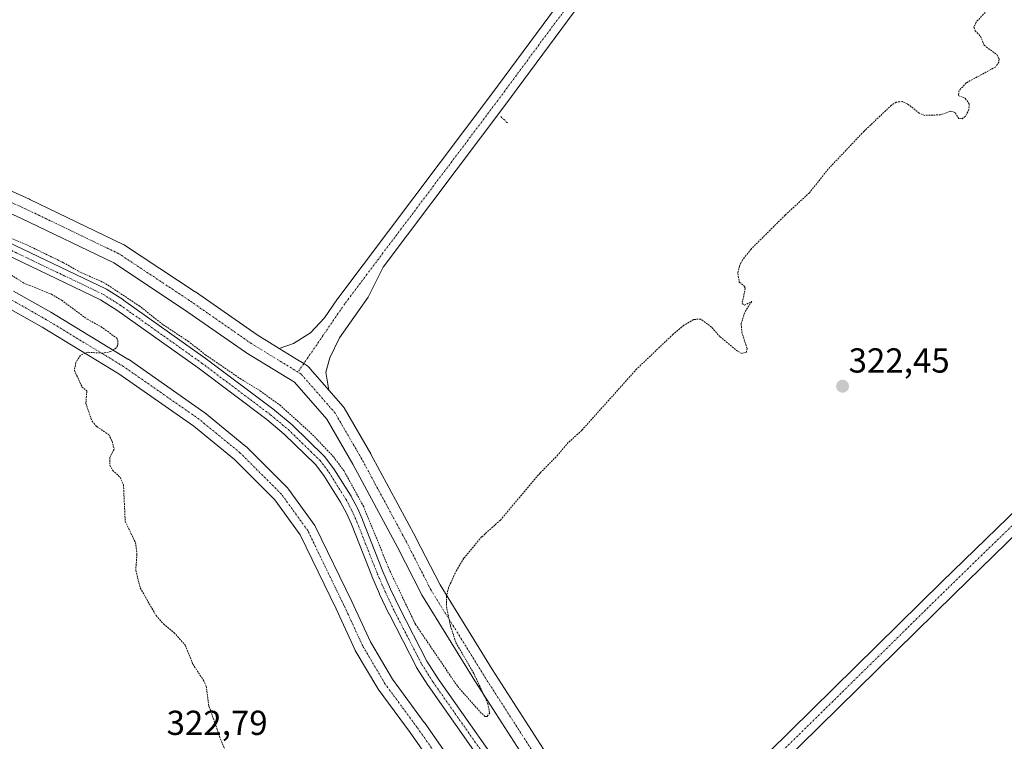
# Model space of a CAD drawing. Units: metres. Extents: x 594023 to 597477, y 4712875 to 4715236.
# Drawn here: x 594836 to 595120, y 4713992 to 4714200 of the extents above; entities that cross this region are included whole.
import ezdxf
from ezdxf.enums import TextEntityAlignment as Align

# ---------------------------------------------------------------- set-up
doc = ezdxf.new("R2010")
doc.units = ezdxf.units.M
doc.header["$MEASUREMENT"] = 0
doc.linetypes.add('TRAZO_Y_PUNTO', pattern=[1, 0.5, -0.25, 0, -0.25])
doc.linetypes.add('TRAZOS', pattern=[0.75, 0.5, -0.25])
for name, color, linetype, lineweight in [('Carátula', 7, 'Continuous', 5), ('Corriente artificial lineal oculto', 135, 'TRAZO_Y_PUNTO', 13), ('Corriente natural Cxs', 5, 'Continuous', 13), ('Corriente natural eje', 5, 'TRAZO_Y_PUNTO', 0), ('Corriente natural superficial', 5, 'Continuous', 13), ('Cultivos herbáceos CxS', 92, 'Continuous', 0), ('Curva de nivel auxiliar', 36, 'TRAZOS', 0), ('Pista no pavimentada', 254, 'Continuous', 13), ('Pista no pavimentada Cxs', 254, 'Continuous', 0), ('Pista pavimentada eje', 135, 'TRAZO_Y_PUNTO', 0), ('Punto de cota en terreno', 7, 'Continuous', 0), ('Rótulo de punto de cota en terreno', 19, 'Continuous', 0), ('Suelo desnudo', 252, 'Continuous', 0), ('Suelo desnudo CxS', 43, 'Continuous', 0)]:
    doc.layers.add(name, color=color, linetype=linetype, lineweight=lineweight)
doc.styles.add('Arial', font='txt', dxfattribs={"height": 0.2})

# ---------------------------------------------------------------- blocks, each defined once
blk = doc.blocks.new('5PATER')
at = {"layer": 'Carátula', "linetype": 'Continuous', "lineweight": 5}
h = blk.add_hatch(color=250, dxfattribs=at)
edge = h.paths.add_edge_path()
edge.add_ellipse((0, 0.01), major_axis=(-1.33, -1.34), ratio=0.999422, start_angle=0, end_angle=360)

msp = doc.modelspace()

# ---------------------------------------------------------------- linework, layer by layer
at = {"layer": 'Corriente artificial lineal oculto', "color": 135, "linetype": 'TRAZO_Y_PUNTO', "lineweight": 13}
msp.add_polyline3d([(594974.43, 4714172.27, 323.08), (594976.45, 4714170.38, 322.96)], dxfattribs=at)
at = {"layer": 'Corriente natural Cxs', "color": 5, "linetype": 'Continuous', "lineweight": 13}
for points in [[(594830.08, 4714137.04, 322.61), (594860.5, 4714122.51, 322.16), (594860.62, 4714122.44, 322.16), (594860.68, 4714122.4, 322.16), (594865.54, 4714119.32, 322.16), (594865.61, 4714119.27, 322.15), (594889.13, 4714102.55, 322.28), (594889.17, 4714102.52, 322.29), (594909.08, 4714087.57, 321.79), (594909.15, 4714087.51, 321.79), (594914.27, 4714083.23, 321.94), (594914.37, 4714083.14, 321.94), (594923.5, 4714074.22, 321.74), (594923.62, 4714074.09, 321.72), (594923.67, 4714074.03, 321.71), (594926.22, 4714070.7, 321.56), (594926.31, 4714070.56, 321.55), (594931.23, 4714062.73, 321.33), (594931.26, 4714062.68, 321.33), (594931.29, 4714062.63, 321.32), (594933.03, 4714059.39, 321.7), (594933.09, 4714059.26, 321.72), (594934.55, 4714055.95, 321.81), (594934.57, 4714055.89, 321.81), (594940.44, 4714040.98, 321.79), (594942.65, 4714035.87, 321.71), (594945.33, 4714030.25, 321.82), (594953.15, 4714015.02, 321.49), (594956.34, 4714009.99, 321.25), (594979.36, 4713977.21, 321.28)], [(594976.48, 4713975.22, 320.73), (594953.46, 4714008.01, 321), (594953.41, 4714008.08, 321), (594950.16, 4714013.22, 321.12), (594950.12, 4714013.28, 321.12), (594950.08, 4714013.35, 321.12), (594942.2, 4714028.68, 321.28), (594942.18, 4714028.72, 321.28), (594939.48, 4714034.39, 321.33), (594939.45, 4714034.45, 321.33), (594937.22, 4714039.62, 321.21), (594937.2, 4714039.67, 321.21), (594931.33, 4714054.58, 321.15), (594929.92, 4714057.79, 321.31), (594928.23, 4714060.92, 321.41), (594923.39, 4714068.63, 321.45), (594920.97, 4714071.8, 321.44), (594911.97, 4714080.59, 321.6), (594906.94, 4714084.8, 321.68), (594887.08, 4714099.71, 321.77), (594863.62, 4714116.39, 321.89), (594858.89, 4714119.39, 321.87), (594828.62, 4714133.86, 321.88)]]:
    msp.add_polyline3d(points, dxfattribs=at)
at = {"layer": 'Corriente natural eje', "color": 5, "linetype": 'TRAZO_Y_PUNTO', "lineweight": 0}
for points in [[(594820.86, 4714138.92, 321.92), (594829.33, 4714135.46, 322.17), (594859.74, 4714120.93, 321.98), (594864.6, 4714117.85, 321.88), (594888.12, 4714101.12, 321.92), (594908.03, 4714086.17, 321.7), (594913.14, 4714081.89, 321.72), (594919.61, 4714075.58, 321.74)], [(594919.61, 4714075.58, 321.74), (594922.28, 4714072.97, 321.41), (594924.83, 4714069.63, 321.45), (594929.74, 4714061.8, 321.34), (594931.49, 4714058.56, 321.14), (594932.94, 4714055.25, 321.4), (594938.82, 4714040.31, 321.46), (594941.06, 4714035.14, 321.3), (594943.76, 4714029.48, 321.48), (594951.63, 4714014.15, 321.13), (594954.89, 4714009.02, 321.04), (594977.93, 4713976.21, 320.98), (594989.11, 4713959.15, 320.56), (594992.37, 4713953.64, 320.32), (594994.4, 4713948.56, 320.49), (594997.45, 4713939.06, 320.37), (595000.81, 4713925.79, 320.25), (595002.65, 4713917.78, 320.22), (595005.42, 4713908.21, 320.08), (595009.41, 4713898.69, 320.05), (595010.08, 4713897.56, 320.17), (595010.89, 4713896.55, 320.27)]]:
    msp.add_polyline3d(points, dxfattribs=at)
at = {"layer": 'Corriente natural superficial', "color": 5, "linetype": 'Continuous', "lineweight": 13}
for points in [[(594830.08, 4714137.04, 322.61), (594860.5, 4714122.51, 322.16), (594860.62, 4714122.44, 322.16), (594860.68, 4714122.4, 322.16), (594865.54, 4714119.32, 322.16), (594865.61, 4714119.27, 322.15), (594889.13, 4714102.55, 322.28), (594889.17, 4714102.52, 322.29), (594909.08, 4714087.57, 321.79), (594909.15, 4714087.51, 321.79), (594914.27, 4714083.23, 321.94), (594914.37, 4714083.14, 321.94), (594923.5, 4714074.22, 321.74), (594923.62, 4714074.09, 321.72), (594923.67, 4714074.03, 321.71), (594926.22, 4714070.7, 321.56), (594926.31, 4714070.56, 321.55), (594931.23, 4714062.73, 321.33), (594931.26, 4714062.68, 321.33), (594931.29, 4714062.63, 321.32), (594933.03, 4714059.39, 321.7), (594933.09, 4714059.26, 321.72), (594934.55, 4714055.95, 321.81), (594934.57, 4714055.89, 321.81), (594940.44, 4714040.98, 321.79), (594942.65, 4714035.87, 321.71), (594945.33, 4714030.25, 321.82), (594953.15, 4714015.02, 321.49), (594956.34, 4714009.99, 321.25), (594979.36, 4713977.21, 321.28)], [(594976.48, 4713975.22, 320.73), (594953.46, 4714008.01, 321), (594953.41, 4714008.08, 321), (594950.16, 4714013.22, 321.12), (594950.12, 4714013.28, 321.12), (594950.08, 4714013.35, 321.12), (594942.2, 4714028.68, 321.28), (594942.18, 4714028.72, 321.28), (594939.48, 4714034.39, 321.33), (594939.45, 4714034.45, 321.33), (594937.22, 4714039.62, 321.21), (594937.2, 4714039.67, 321.21), (594931.33, 4714054.58, 321.15), (594929.92, 4714057.79, 321.31), (594928.23, 4714060.92, 321.41), (594923.39, 4714068.63, 321.45), (594920.97, 4714071.8, 321.44), (594911.97, 4714080.59, 321.6), (594906.94, 4714084.8, 321.68), (594887.08, 4714099.71, 321.77), (594863.62, 4714116.39, 321.89), (594858.89, 4714119.39, 321.87), (594828.62, 4714133.86, 321.88)]]:
    msp.add_polyline3d(points, dxfattribs=at)
at = {"layer": 'Cultivos herbáceos CxS', "color": 92, "linetype": 'Continuous', "lineweight": 0}
for points in [[(594979.36, 4713977.21, 321.28), (594956.34, 4714009.99, 321.25), (594953.15, 4714015.02, 321.49), (594945.33, 4714030.25, 321.82), (594942.65, 4714035.87, 321.71), (594940.44, 4714040.98, 321.79), (594934.57, 4714055.89, 321.81), (594934.55, 4714055.95, 321.81), (594933.09, 4714059.26, 321.72), (594933.03, 4714059.39, 321.7), (594931.29, 4714062.63, 321.32), (594931.26, 4714062.68, 321.33), (594931.23, 4714062.73, 321.33), (594926.31, 4714070.56, 321.55), (594926.22, 4714070.7, 321.56), (594923.67, 4714074.03, 321.71), (594923.62, 4714074.09, 321.72), (594923.5, 4714074.22, 321.74), (594914.37, 4714083.14, 321.94), (594914.27, 4714083.23, 321.94), (594909.15, 4714087.51, 321.79), (594909.08, 4714087.57, 321.79), (594889.17, 4714102.52, 322.29), (594889.13, 4714102.55, 322.28), (594865.61, 4714119.27, 322.15), (594865.54, 4714119.32, 322.16), (594860.68, 4714122.4, 322.16), (594860.62, 4714122.44, 322.16), (594860.5, 4714122.51, 322.16), (594830.08, 4714137.04, 322.61)], [(594830.08, 4714137.04, 322.61), (594860.5, 4714122.51, 322.16), (594860.62, 4714122.44, 322.16), (594860.68, 4714122.4, 322.16), (594865.54, 4714119.32, 322.16), (594865.61, 4714119.27, 322.15), (594889.13, 4714102.55, 322.28), (594889.17, 4714102.52, 322.29), (594909.08, 4714087.57, 321.79), (594909.15, 4714087.51, 321.79), (594914.27, 4714083.23, 321.94), (594914.37, 4714083.14, 321.94), (594923.5, 4714074.22, 321.74), (594923.62, 4714074.09, 321.72), (594923.67, 4714074.03, 321.71), (594926.22, 4714070.7, 321.56), (594926.31, 4714070.56, 321.55), (594931.23, 4714062.73, 321.33), (594931.26, 4714062.68, 321.33), (594931.28, 4714062.63, 321.32), (594933.03, 4714059.39, 321.7), (594933.09, 4714059.26, 321.72), (594934.54, 4714055.95, 321.81), (594934.57, 4714055.89, 321.81), (594940.44, 4714040.98, 321.79), (594942.65, 4714035.87, 321.71), (594945.33, 4714030.25, 321.82), (594953.15, 4714015.02, 321.49), (594956.34, 4714009.99, 321.25), (594979.36, 4713977.21, 321.28)], [(594828.62, 4714133.86, 321.88), (594858.89, 4714119.39, 321.87), (594863.62, 4714116.39, 321.89), (594887.08, 4714099.71, 321.77), (594906.94, 4714084.8, 321.68), (594911.97, 4714080.59, 321.6), (594920.97, 4714071.8, 321.44), (594923.39, 4714068.63, 321.45), (594928.23, 4714060.92, 321.41), (594929.92, 4714057.79, 321.31), (594931.33, 4714054.58, 321.15), (594937.2, 4714039.67, 321.21), (594937.22, 4714039.62, 321.21), (594939.45, 4714034.45, 321.33), (594939.48, 4714034.39, 321.33), (594942.18, 4714028.72, 321.28), (594942.2, 4714028.68, 321.28), (594950.08, 4714013.35, 321.12), (594950.12, 4714013.28, 321.12), (594950.16, 4714013.22, 321.12), (594953.41, 4714008.08, 321), (594953.46, 4714008.01, 321), (594976.48, 4713975.22, 320.73)], [(594976.48, 4713975.22, 320.73), (594953.46, 4714008.01, 321), (594953.41, 4714008.08, 321), (594950.16, 4714013.22, 321.12), (594950.12, 4714013.28, 321.12), (594950.08, 4714013.35, 321.12), (594942.2, 4714028.68, 321.28), (594942.18, 4714028.72, 321.28), (594939.48, 4714034.39, 321.33), (594939.45, 4714034.45, 321.33), (594937.22, 4714039.62, 321.21), (594937.2, 4714039.67, 321.21), (594931.33, 4714054.58, 321.15), (594929.92, 4714057.79, 321.31), (594928.23, 4714060.92, 321.41), (594923.39, 4714068.63, 321.45), (594920.97, 4714071.8, 321.44), (594911.97, 4714080.59, 321.6), (594906.94, 4714084.8, 321.68), (594887.08, 4714099.71, 321.77), (594863.62, 4714116.39, 321.89), (594858.89, 4714119.39, 321.87), (594828.62, 4714133.86, 321.88)]]:
    msp.add_polyline3d(points, dxfattribs=at)
at = {"layer": 'Curva de nivel auxiliar', "color": 36, "linetype": 'TRAZOS', "lineweight": 0}
for points in [[(595115.77, 4714203.99, 322.5), (595111.63, 4714199.52, 322.5), (595111.01, 4714198.06, 322.5), (595111.32, 4714197.03, 322.5), (595112.88, 4714195.44, 322.5), (595113.92, 4714192.84, 322.5), (595117.74, 4714190.04, 322.5), (595118.24, 4714188.86, 322.5), (595118.21, 4714187.98, 322.5), (595117.2, 4714186.56, 322.5), (595108.76, 4714181.99, 322.5), (595106.75, 4714179.8, 322.5), (595106.48, 4714178.32, 322.5), (595108.51, 4714177.55, 322.5), (595109.65, 4714175.91, 322.5), (595109.53, 4714174.31, 322.5), (595108.53, 4714172.33, 322.5), (595107.56, 4714171.64, 322.5), (595106.67, 4714171.67, 322.5), (595105.51, 4714173.41, 322.5), (595104.36, 4714173.86, 322.5), (595101.34, 4714172.76, 322.5), (595096.81, 4714172.61, 322.5), (595095.21, 4714173.26, 322.5), (595091.83, 4714175.91, 322.5), (595090.38, 4714176.59, 322.5), (595088.54, 4714176.43, 322.5), (595087.17, 4714175.53, 322.5), (595079.23, 4714167.98, 322.5), (595068.9, 4714157.06, 322.5), (595063.53, 4714150.26, 322.5), (595056.49, 4714143.79, 322.5), (595046.67, 4714133.98, 322.5), (595044.2, 4714130.86, 322.5), (595043.31, 4714129.11, 322.5), (595042.85, 4714126.93, 322.5), (595043.29, 4714124.45, 322.5), (595044.71, 4714123.31, 322.5), (595045, 4714122.71, 322.5), (595044.09, 4714118.26, 322.5), (595044.75, 4714117.81, 322.5), (595046.86, 4714118.9, 322.5), (595044.83, 4714115.72, 322.5), (595043.83, 4714112.49, 322.5), (595044, 4714110.09, 322.5), (595045.51, 4714105.31, 322.5), (595045.36, 4714104.26, 322.5), (595044.04, 4714103.89, 322.5), (595042.74, 4714104.51, 322.5), (595037.71, 4714108.73, 322.5), (595035.28, 4714111.45, 322.5), (595032.19, 4714113.8, 322.5), (595030.09, 4714113.69, 322.5), (595027.31, 4714112.03, 322.5), (595024.13, 4714109.37, 322.5), (595013.7, 4714099.42, 322.5), (594997.79, 4714081.66, 322.5), (594993.93, 4714078.13, 322.5), (594990.95, 4714074.58, 322.5), (594985.79, 4714069.37, 322.5), (594974.36, 4714055.79, 322.5), (594968.93, 4714050.91, 322.5), (594963.78, 4714044.74, 322.5), (594961.65, 4714041.26, 322.5), (594959.37, 4714036.26, 322.5), (594958.81, 4714033.84, 322.5), (594958.76, 4714030.87, 322.5), (594959.91, 4714025.27, 322.5), (594961.5, 4714020.39, 322.5), (594966.67, 4714011.51, 322.5), (594970.66, 4714002.9, 322.5), (594971.25, 4714000.13, 322.5), (594970.48, 4713999.07, 322.5), (594969.89, 4713999.13, 322.5), (594968.82, 4714000.04, 322.5), (594961.92, 4714007.86, 322.5), (594949.8, 4714025.75, 322.5), (594942.34, 4714041.34, 322.5), (594934.88, 4714059.63, 322.5), (594929.21, 4714069.96, 322.5), (594926.16, 4714074.07, 322.5), (594919.94, 4714080.63, 322.5), (594910.89, 4714088.81, 322.5), (594904.8, 4714093.24, 322.5), (594899.49, 4714096.46, 322.5), (594889.35, 4714103.4, 322.5), (594884.35, 4714107.33, 322.5), (594876.9, 4714112.25, 322.5), (594870.24, 4714117.52, 322.5), (594860.17, 4714124.19, 322.5), (594852.6, 4714127.61, 322.5), (594848.25, 4714130.08, 322.5), (594838.14, 4714135, 322.5), (594824.7, 4714140.65, 322.5)], [(594833.2, 4714126.47, 322.5), (594836.98, 4714124.1, 322.5), (594844.78, 4714121, 322.5), (594847.71, 4714119.24, 322.5), (594855.09, 4714113.78, 322.5), (594859.09, 4714111.6, 322.5), (594863.55, 4714108.36, 322.5), (594863.98, 4714107.58, 322.5), (594863.91, 4714106.25, 322.5), (594863.39, 4714105.4, 322.5), (594861.95, 4714104.42, 322.5), (594859.59, 4714103.95, 322.5), (594855.25, 4714104.22, 322.5), (594853.18, 4714103.36, 322.5), (594851.79, 4714101.3, 322.5), (594851.41, 4714098.97, 322.5), (594853.57, 4714094.29, 322.5), (594854.99, 4714093.06, 322.5), (594854.72, 4714089.43, 322.5), (594856.49, 4714084.29, 322.5), (594857.85, 4714082.77, 322.5), (594861.31, 4714080.45, 322.5), (594862.29, 4714078.56, 322.5), (594862.83, 4714076.22, 322.5), (594861.64, 4714073.89, 322.5), (594861.61, 4714071.62, 322.5), (594862.43, 4714070.16, 322.5), (594864.61, 4714068.13, 322.5), (594865.57, 4714065.93, 322.5), (594866.06, 4714055.39, 322.5), (594869.06, 4714049.25, 322.5), (594869.44, 4714046, 322.5), (594869.09, 4714041.28, 322.5), (594870.41, 4714036.19, 322.5), (594874.97, 4714028.19, 322.5), (594877.15, 4714025.8, 322.5), (594880.16, 4714023.27, 322.5), (594883.41, 4714019.65, 322.5), (594885.57, 4714014.19, 322.5), (594888.59, 4714009.62, 322.5), (594889.42, 4714007.85, 322.5), (594890.22, 4714002.1, 322.5), (594893.32, 4713993.27, 322.5), (594896.26, 4713986.04, 322.5)]]:
    msp.add_polyline3d(points, dxfattribs=at)
at = {"layer": 'Pista no pavimentada', "color": 254, "linetype": 'Continuous', "lineweight": 13}
for points in [[(595168.92, 4714438.58, 322.86), (595150.24, 4714413.05, 323.13), (595103.95, 4714349.56, 322.98), (595065.59, 4714296.12, 323.01), (595065.54, 4714296.06, 323.01), (595043.06, 4714266.71, 322.89), (594975.6, 4714175.44, 323.12), (594940.51, 4714128.79, 323.03), (594936.15, 4714120.11, 322.87), (594927.92, 4714108.35, 322.94), (594925.09, 4714102.65, 322.91), (594923.98, 4714098.46, 322.95), (594924.84, 4714093.31, 322.98)], [(594910.54, 4714105.3, 322.95), (594914.64, 4714106.74, 322.93), (594919.49, 4714109.87, 322.97), (594923.59, 4714114.12, 322.94), (594927.35, 4714119.61, 322.94), (594927.41, 4714119.7, 322.94), (594971.59, 4714178.43, 322.97), (595039.07, 4714269.72, 322.89), (595061.55, 4714299.07, 322.93), (595099.89, 4714352.49, 323), (595146.2, 4714416, 323.03)], [(595006.05, 4713958.23, 321.42), (595008.88, 4713957.21, 321.41), (595012.96, 4713956.89, 321.42), (595018.04, 4713957.89, 321.42), (595019.65, 4713959.02, 321.43), (595051.77, 4713988.77, 322.08), (595101.76, 4714037.96, 322.15), (595139.88, 4714075.02, 322.08), (595187.24, 4714119.47, 322.06), (595265.01, 4714194.86, 322.42)], [(595268.5, 4714191.28, 322.29), (595190.69, 4714115.86, 322.03), (595143.33, 4714071.41, 322.08), (595105.26, 4714034.39, 322.13), (595055.25, 4713985.18, 322.07), (595055.2, 4713985.13, 322.07), (595037.17, 4713968.43, 321.48), (595022.26, 4713952.4, 321.37), (595015.21, 4713944.22, 321.28), (595013.88, 4713938.44, 321.18)], [(594777.58, 4714171.58, 324.02), (594788.93, 4714169.64, 323.85), (594789.44, 4714169.5, 323.84), (594789.56, 4714169.45, 323.84), (594813.91, 4714159.4, 323.6), (594813.99, 4714159.36, 323.6), (594838.46, 4714148.38, 323.3), (594838.53, 4714148.35, 323.3), (594865.52, 4714135.38, 323.34), (594865.72, 4714135.28, 323.34), (594865.88, 4714135.18, 323.33), (594886.25, 4714121.69, 323.23), (594886.31, 4714121.65, 323.23), (594904.1, 4714109.26, 322.96), (594910.54, 4714105.3, 322.95)], [(595020.44, 4713901.16, 320.95), (595018.18, 4713907.14, 321.03), (595018.15, 4713907.22, 321.03), (595008.25, 4713936.38, 321.32), (595000.56, 4713955.79, 321.57), (594986.03, 4713979.75, 322.05), (594966.99, 4714009.37, 322.48), (594951.76, 4714034, 322.95), (594951.71, 4714034.08, 322.95), (594951.64, 4714034.22, 322.96), (594944.64, 4714047.94, 322.66), (594931.72, 4714071.95, 323.04), (594924.21, 4714084.89, 323.28), (594914.91, 4714095.57, 323.42), (594900.88, 4714104.2, 323.45), (594900.74, 4714104.29, 323.44), (594882.91, 4714116.7, 323.66), (594862.74, 4714130.07, 323.74), (594835.97, 4714142.92, 323.81), (594811.57, 4714153.87, 323.78), (594787.58, 4714163.78, 323.99), (594777.75, 4714165.46, 324.05)], [(594833.84, 4714121.89, 322.61), (594844.56, 4714115.8, 322.59), (594844.62, 4714115.77, 322.59), (594866.84, 4714102.27, 322.49), (594866.97, 4714102.19, 322.49), (594888.8, 4714086.97, 322.45), (594888.96, 4714086.85, 322.45), (594900.88, 4714077.06, 322.42), (594901.05, 4714076.9, 322.42), (594912.95, 4714065, 322.25), (594913.1, 4714064.83, 322.25), (594913.21, 4714064.69, 322.25), (594920.75, 4714054.24, 322.2), (594920.89, 4714054.03, 322.2), (594920.98, 4714053.87, 322.2), (594931.44, 4714032.28, 322.1), (594936.82, 4714020.6, 322.01), (594943.17, 4714009.84, 321.88), (594952.36, 4713997.37, 321.82), (594952.39, 4713997.32, 321.82), (594965.36, 4713978.8, 321.84)], [(595010.19, 4713866.13, 321.17), (595000.7, 4713887.87, 321.35), (595000.68, 4713887.93, 321.35), (594992.47, 4713908.31, 321.72), (594992.44, 4713908.38, 321.72), (594992.39, 4713908.54, 321.72), (594986.34, 4713929.21, 321.76), (594979.71, 4713946.62, 321.86), (594971.25, 4713960.3, 321.85), (594961.23, 4713975.98, 321.88), (594948.31, 4713994.43, 321.93), (594939.07, 4714006.98, 321.99), (594938.93, 4714007.19, 322), (594932.44, 4714018.18, 322.04), (594932.33, 4714018.39, 322.04), (594926.92, 4714030.14, 322.1), (594916.57, 4714051.49, 322.2), (594909.28, 4714061.6, 322.24), (594897.6, 4714073.28, 322.34), (594885.86, 4714082.93, 322.41), (594864.18, 4714098.04, 322.45), (594842.05, 4714111.47, 322.56), (594831.54, 4714117.45, 322.62)], [(594910.54, 4714105.3, 322.95), (594915.47, 4714102.27, 322.99), (594917.61, 4714100.96, 323.07), (594918.44, 4714100.44, 323.1), (594918.8, 4714100.19, 323.12), (594919.14, 4714099.86, 323.13), (594919.55, 4714099.38, 323.15), (594924.84, 4714093.31, 322.98)], [(594910.54, 4714105.3, 322.95), (594915.47, 4714102.27, 322.99), (594917.61, 4714100.96, 323.07), (594918.44, 4714100.44, 323.1), (594918.8, 4714100.19, 323.12), (594919.14, 4714099.86, 323.13), (594919.55, 4714099.38, 323.15), (594924.84, 4714093.31, 322.98)], [(594924.84, 4714093.31, 322.98), (594928.94, 4714088.59, 322.88), (594929.26, 4714088.15, 322.87), (594936.93, 4714074.92, 322.68), (594936.98, 4714074.84, 322.67), (594949.94, 4714050.76, 322.61), (594949.97, 4714050.7, 322.61), (594956.93, 4714037.05, 322.64), (594972.06, 4714012.57, 322.29), (594991.1, 4713982.96, 322.07), (594991.14, 4713982.89, 322.07), (595005.83, 4713958.69, 321.43), (595005.86, 4713958.63, 321.43), (595006.05, 4713958.23, 321.42)]]:
    msp.add_polyline3d(points, dxfattribs=at)
at = {"layer": 'Pista no pavimentada Cxs', "color": 254, "linetype": 'Continuous', "lineweight": 0}
for points in [[(595043.06, 4714266.71, 322.89), (594975.6, 4714175.44, 323.12), (594940.51, 4714128.79, 323.03), (594936.15, 4714120.11, 322.87), (594927.92, 4714108.35, 322.94), (594925.09, 4714102.65, 322.91), (594923.98, 4714098.46, 322.95), (594924.84, 4714093.31, 322.98), (594919.55, 4714099.38, 323.15), (594919.14, 4714099.86, 323.13), (594918.8, 4714100.19, 323.12), (594918.44, 4714100.44, 323.1), (594917.61, 4714100.96, 323.07), (594915.47, 4714102.27, 322.99), (594910.54, 4714105.3, 322.95), (594914.64, 4714106.74, 322.93), (594919.49, 4714109.87, 322.97), (594923.59, 4714114.12, 322.94), (594927.35, 4714119.61, 322.94), (594927.41, 4714119.7, 322.94), (594971.59, 4714178.43, 322.97), (595039.07, 4714269.72, 322.89)], [(595268.5, 4714191.28, 322.29), (595190.69, 4714115.86, 322.03), (595143.33, 4714071.41, 322.08), (595105.26, 4714034.39, 322.13), (595055.25, 4713985.18, 322.07), (595055.2, 4713985.13, 322.07), (595037.17, 4713968.43, 321.48), (595022.26, 4713952.4, 321.37), (595015.21, 4713944.22, 321.28), (595013.88, 4713938.44, 321.18), (595013.85, 4713938.52, 321.18), (595010.64, 4713946.65, 321.29), (595009.69, 4713949.03, 321.32), (595008.75, 4713951.42, 321.34), (595006.05, 4713958.23, 321.42), (595008.88, 4713957.21, 321.41), (595012.96, 4713956.89, 321.42), (595018.04, 4713957.89, 321.42), (595019.65, 4713959.02, 321.43), (595051.77, 4713988.77, 322.08), (595101.76, 4714037.96, 322.15), (595139.88, 4714075.02, 322.08), (595187.24, 4714119.47, 322.06), (595265.01, 4714194.86, 322.42)], [(594813.99, 4714159.36, 323.6), (594838.46, 4714148.38, 323.3), (594838.53, 4714148.35, 323.3), (594865.52, 4714135.38, 323.34), (594865.72, 4714135.28, 323.34), (594865.88, 4714135.18, 323.33), (594886.25, 4714121.69, 323.23), (594886.31, 4714121.65, 323.23), (594904.1, 4714109.26, 322.96), (594910.54, 4714105.3, 322.95), (594915.47, 4714102.27, 322.99), (594917.61, 4714100.96, 323.07), (594918.44, 4714100.44, 323.1), (594918.8, 4714100.19, 323.12), (594919.14, 4714099.86, 323.13), (594919.55, 4714099.38, 323.15), (594924.84, 4714093.31, 322.98), (594928.94, 4714088.59, 322.88), (594929.26, 4714088.15, 322.87), (594936.93, 4714074.92, 322.68), (594936.98, 4714074.84, 322.67), (594949.94, 4714050.76, 322.61), (594949.97, 4714050.7, 322.61), (594956.93, 4714037.05, 322.64), (594972.06, 4714012.57, 322.29), (594991.1, 4713982.96, 322.07)], [(595030.22, 4713875.37, 320.82), (595022, 4713897.06, 320.96), (595020.44, 4713901.16, 320.95), (595018.18, 4713907.14, 321.03), (595018.15, 4713907.22, 321.03), (595008.25, 4713936.38, 321.32), (595000.56, 4713955.79, 321.57), (594986.03, 4713979.75, 322.05), (594966.99, 4714009.37, 322.48), (594951.76, 4714034, 322.95), (594951.71, 4714034.08, 322.95), (594951.64, 4714034.22, 322.96), (594944.64, 4714047.94, 322.66), (594931.72, 4714071.95, 323.04), (594924.21, 4714084.89, 323.28), (594914.91, 4714095.57, 323.42), (594900.88, 4714104.2, 323.45), (594900.74, 4714104.29, 323.44), (594882.91, 4714116.7, 323.66), (594862.74, 4714130.07, 323.74), (594835.97, 4714142.92, 323.81), (594811.57, 4714153.87, 323.78)], [(594833.84, 4714121.89, 322.61), (594844.56, 4714115.8, 322.59), (594844.62, 4714115.77, 322.59), (594866.84, 4714102.27, 322.49), (594866.97, 4714102.19, 322.49), (594888.8, 4714086.97, 322.45), (594888.96, 4714086.85, 322.45), (594900.88, 4714077.06, 322.42), (594901.05, 4714076.9, 322.42), (594912.95, 4714065, 322.25), (594913.1, 4714064.83, 322.25), (594913.21, 4714064.69, 322.25), (594920.75, 4714054.24, 322.2), (594920.89, 4714054.03, 322.2), (594920.98, 4714053.87, 322.2), (594931.44, 4714032.28, 322.1), (594936.82, 4714020.6, 322.01), (594943.17, 4714009.84, 321.88), (594952.36, 4713997.37, 321.82), (594952.39, 4713997.32, 321.82), (594965.36, 4713978.8, 321.84)], [(595010.19, 4713866.13, 321.17), (595000.7, 4713887.87, 321.35), (595000.68, 4713887.93, 321.35), (594992.47, 4713908.31, 321.72), (594992.44, 4713908.38, 321.72), (594992.39, 4713908.54, 321.72), (594986.34, 4713929.21, 321.76), (594979.71, 4713946.62, 321.86), (594971.25, 4713960.3, 321.85), (594961.23, 4713975.98, 321.88), (594948.31, 4713994.43, 321.93), (594939.07, 4714006.98, 321.99), (594938.93, 4714007.19, 322), (594932.44, 4714018.18, 322.04), (594932.33, 4714018.39, 322.04), (594926.92, 4714030.14, 322.1), (594916.57, 4714051.49, 322.2), (594909.28, 4714061.6, 322.24), (594897.6, 4714073.28, 322.34), (594885.86, 4714082.93, 322.41), (594864.18, 4714098.04, 322.45), (594842.05, 4714111.47, 322.56), (594831.54, 4714117.45, 322.62)]]:
    msp.add_polyline3d(points, dxfattribs=at)
at = {"layer": 'Pista pavimentada eje', "color": 135, "linetype": 'TRAZO_Y_PUNTO', "lineweight": 0}
for points in [[(595321.18, 4714348.29, 321.46), (595320.2, 4714352.09, 321.39), (595308.3, 4714363.2, 321.69), (595272.84, 4714388.86, 321.84), (595217.81, 4714429.61, 322.27), (595200.08, 4714443.37, 322.28), (595188.7, 4714449.72, 322.36), (595181.82, 4714451.04, 322.7), (595174.94, 4714448.4, 322.98), (595167.01, 4714440.19, 322.99), (595148.22, 4714414.53, 323.1), (595101.92, 4714351.03, 323.04), (595063.55, 4714297.58, 322.99), (595041.07, 4714268.21, 322.94), (594973.6, 4714176.93, 323.04), (594929.41, 4714118.19, 322.98), (594916.18, 4714098.88, 323.16)], [(595007.16, 4713947.27, 321.29), (595021.22, 4713957.06, 321.4), (595053.5, 4713986.96, 322.07), (595103.51, 4714036.17, 322.14), (595141.61, 4714073.22, 322.08), (595188.97, 4714117.67, 322.03), (595266.76, 4714193.07, 322.3), (595305.65, 4714231.44, 321.91), (595337.93, 4714261.33, 321.49), (595347.45, 4714272.18, 321.4), (595349.57, 4714279.06, 321.46), (595345.87, 4714288.32, 321.44), (595335.81, 4714309.75, 321.69), (595323.91, 4714337.8, 321.69), (595321.18, 4714348.29, 321.46)], [(595007.16, 4713947.27, 321.29), (595003.26, 4713957.13, 321.48), (594988.58, 4713981.34, 322.05), (594969.53, 4714010.97, 322.34), (594954.31, 4714035.58, 322.79), (594947.3, 4714049.34, 322.55), (594934.34, 4714073.41, 322.89), (594926.66, 4714086.64, 323.09), (594916.87, 4714097.89, 323.2), (594902.45, 4714106.75, 323.16), (594884.59, 4714119.19, 323.54), (594864.22, 4714132.68, 323.48), (594837.23, 4714145.65, 323.54), (594812.76, 4714156.63, 323.68), (594788.42, 4714166.68, 323.91), (594774.65, 4714169.04, 324.12)], [(595002.66, 4713889.69, 321.32), (594994.79, 4713909.24, 321.56), (594988.71, 4713930.01, 321.78), (594981.96, 4713947.74, 321.86), (594973.36, 4713961.63, 321.85), (594963.31, 4713977.37, 321.88), (594950.34, 4713995.89, 321.93), (594941.08, 4714008.46, 322), (594934.6, 4714019.44, 322.04), (594929.18, 4714031.21, 322.11), (594918.73, 4714052.78, 322.2), (594911.18, 4714063.23, 322.24), (594899.28, 4714075.13, 322.38), (594887.37, 4714084.92, 322.43), (594865.54, 4714100.14, 322.46), (594843.32, 4714113.63, 322.58), (594832.6, 4714119.72, 322.63), (594805.22, 4714130.03, 322.85), (594779.95, 4714136.52, 323.03), (594769.71, 4714137.64, 324.13)]]:
    msp.add_polyline3d(points, dxfattribs=at)
at = {"layer": 'Suelo desnudo', "color": 252, "linetype": 'Continuous', "lineweight": 0}
for points in [[(594830.08, 4714137.04, 322.61), (594860.5, 4714122.51, 322.16), (594860.62, 4714122.44, 322.16), (594860.68, 4714122.4, 322.16), (594865.54, 4714119.32, 322.16), (594865.61, 4714119.27, 322.15), (594889.13, 4714102.55, 322.28), (594889.17, 4714102.52, 322.29), (594909.08, 4714087.57, 321.79), (594909.15, 4714087.51, 321.79), (594914.27, 4714083.23, 321.94), (594914.37, 4714083.14, 321.94), (594923.5, 4714074.22, 321.74), (594923.62, 4714074.09, 321.72), (594923.67, 4714074.03, 321.71), (594926.22, 4714070.7, 321.56), (594926.31, 4714070.56, 321.55), (594931.23, 4714062.73, 321.33), (594931.26, 4714062.68, 321.33), (594931.28, 4714062.63, 321.32), (594933.03, 4714059.39, 321.7), (594933.09, 4714059.26, 321.72), (594934.54, 4714055.95, 321.81), (594934.57, 4714055.89, 321.81), (594940.44, 4714040.98, 321.79), (594942.65, 4714035.87, 321.71), (594945.33, 4714030.25, 321.82), (594953.15, 4714015.02, 321.49), (594956.34, 4714009.99, 321.25), (594979.36, 4713977.21, 321.28)], [(594976.48, 4713975.22, 320.73), (594953.46, 4714008.01, 321), (594953.41, 4714008.08, 321), (594950.16, 4714013.22, 321.12), (594950.12, 4714013.28, 321.12), (594950.08, 4714013.35, 321.12), (594942.2, 4714028.68, 321.28), (594942.18, 4714028.72, 321.28), (594939.48, 4714034.39, 321.33), (594939.45, 4714034.45, 321.33), (594937.22, 4714039.62, 321.21), (594937.2, 4714039.67, 321.21), (594931.33, 4714054.58, 321.15), (594929.92, 4714057.79, 321.31), (594928.23, 4714060.92, 321.41), (594923.39, 4714068.63, 321.45), (594920.97, 4714071.8, 321.44), (594911.97, 4714080.59, 321.6), (594906.94, 4714084.8, 321.68), (594887.08, 4714099.71, 321.77), (594863.62, 4714116.39, 321.89), (594858.89, 4714119.39, 321.87), (594828.62, 4714133.86, 321.88)]]:
    msp.add_polyline3d(points, dxfattribs=at)
at = {"layer": 'Suelo desnudo CxS', "color": 43, "linetype": 'Continuous', "lineweight": 0}
for points in [[(594830.08, 4714137.04, 322.61), (594860.5, 4714122.51, 322.16), (594860.62, 4714122.44, 322.16), (594860.68, 4714122.4, 322.16), (594865.54, 4714119.32, 322.16), (594865.61, 4714119.27, 322.15), (594889.13, 4714102.55, 322.28), (594889.17, 4714102.52, 322.29), (594909.08, 4714087.57, 321.79), (594909.15, 4714087.51, 321.79), (594914.27, 4714083.23, 321.94), (594914.37, 4714083.14, 321.94), (594923.5, 4714074.22, 321.74), (594923.62, 4714074.09, 321.72), (594923.67, 4714074.03, 321.71), (594926.22, 4714070.7, 321.56), (594926.31, 4714070.56, 321.55), (594931.23, 4714062.73, 321.33), (594931.26, 4714062.68, 321.33), (594931.29, 4714062.63, 321.32), (594933.03, 4714059.39, 321.7), (594933.09, 4714059.26, 321.72), (594934.55, 4714055.95, 321.81), (594934.57, 4714055.89, 321.81), (594940.44, 4714040.98, 321.79), (594942.65, 4714035.87, 321.71), (594945.33, 4714030.25, 321.82), (594953.15, 4714015.02, 321.49), (594956.34, 4714009.99, 321.25), (594979.36, 4713977.21, 321.28)], [(594976.48, 4713975.22, 320.73), (594953.46, 4714008.01, 321), (594953.41, 4714008.08, 321), (594950.16, 4714013.22, 321.12), (594950.12, 4714013.28, 321.12), (594950.08, 4714013.35, 321.12), (594942.2, 4714028.68, 321.28), (594942.18, 4714028.72, 321.28), (594939.48, 4714034.39, 321.33), (594939.45, 4714034.45, 321.33), (594937.22, 4714039.62, 321.21), (594937.2, 4714039.67, 321.21), (594931.33, 4714054.58, 321.15), (594929.92, 4714057.79, 321.31), (594928.23, 4714060.92, 321.41), (594923.39, 4714068.63, 321.45), (594920.97, 4714071.8, 321.44), (594911.97, 4714080.59, 321.6), (594906.94, 4714084.8, 321.68), (594887.08, 4714099.71, 321.77), (594863.62, 4714116.39, 321.89), (594858.89, 4714119.39, 321.87), (594828.62, 4714133.86, 321.88)]]:
    msp.add_polyline3d(points, dxfattribs=at)

# ---------------------------------------------------------------- block references
at = {"layer": 'Punto de cota en terreno', "linetype": 'Continuous', "lineweight": 0}
msp.add_blockref('5PATER', (595073.08, 4714094.41, 322.45), dxfattribs=at)

# ---------------------------------------------------------------- texts
at = {"layer": 'Rótulo de punto de cota en terreno', "color": 19, "linetype": 'Continuous', "lineweight": 0, "style": 'Arial'}
for s, p in [('322,45', (595074.84, 4714096.17)), ('322,79', (594878.01, 4713991.57))]:
    msp.add_text(s, height=7, dxfattribs=at).set_placement(p, align=Align.BOTTOM_LEFT)

doc.saveas('drawing.dxf')
